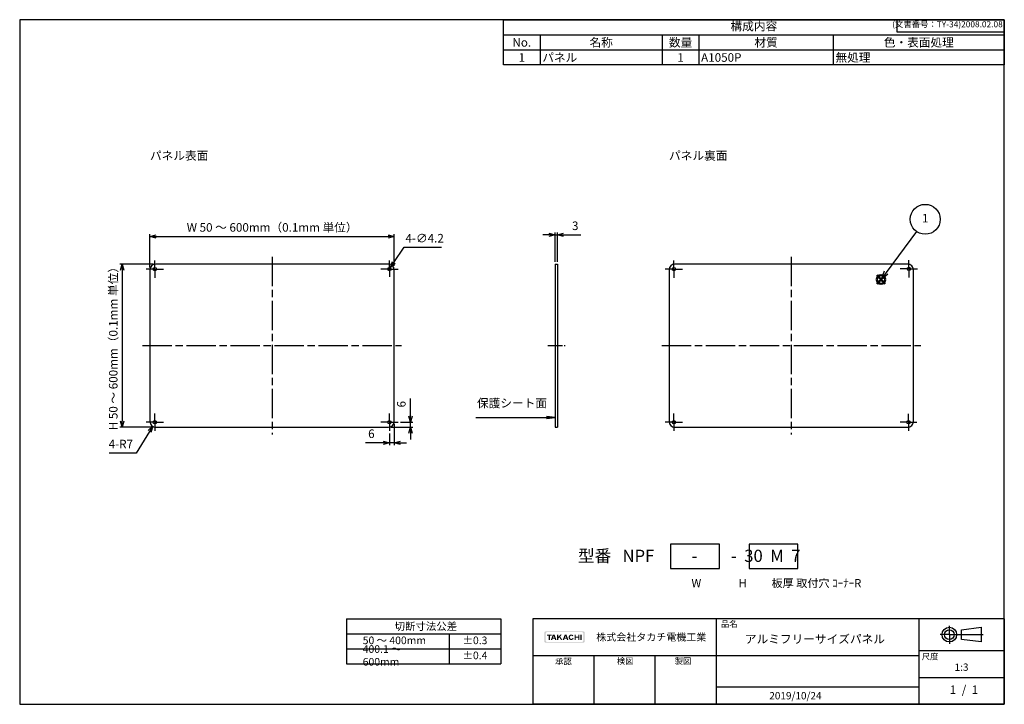
# Model space of a CAD drawing. Units: millimetres. Extents: x 0 to 1209, y 0 to 840.
import ezdxf
from ezdxf.enums import TextEntityAlignment as Align

# ---------------------------------------------------------------- set-up
doc = ezdxf.new("R2010")
doc.units = ezdxf.units.MM
doc.header["$LTSCALE"] = 3
for name, pattern in [('AM_ISO08W050', [18, 12, -1.5, 3, -1.5]), ('AM_ISO08W050x2', [9, 6, -0.75, 1.5, -0.75]), ('gen7a', [6.875, 4.75, -0.875, 0.375, -0.875])]:
    doc.linetypes.add(name, pattern=pattern)
doc.layers.add('7A', color=4, linetype='gen7a')
doc.layers.add('RAHM2', color=1, linetype='Continuous')
doc.layers.add('AM_12', color=7, linetype='Continuous', lineweight=50, plot=False)
for name, color, linetype, lineweight in [('AM_5', 3, 'Continuous', 25), ('AM_7', 4, 'AM_ISO08W050', 25), ('AM_8', 1, 'Continuous', 25), ('ﾊﾟﾈﾙ', 7, 'Continuous', 25)]:
    doc.layers.add(name, color=color, linetype=linetype, lineweight=lineweight)
doc.styles.add('ACISOTS', font='isocp.shx', dxfattribs={"height": 1, "bigfont": 'extfont.shx'})
doc.styles.get("Standard").update_dxf_attribs({"font": 'ISOCP.SHX', "bigfont": 'EXTFONT.SHX'})
doc.dimstyles.new('AM_ISO$0', dxfattribs={"dimtxt": 3.5, "dimasz": 2.5, "dimexe": 1, "dimexo": 1, "dimgap": 1.5, "dimtad": 1, "dimdsep": 46, "dimtxsty": 'STANDARD', "dimblk": 'OPEN30', "dimcen": 0, "dimclrd": 3, "dimclre": 3, "dimclrt": 2, "dimadec": 0, "dimazin": 2, "dimtp": 0.1, "dimtm": 0.1, "dimtfac": 0.71, "dimtmove": 0, "dimatfit": 3, "dimldrblk": 'OPEN30', "dimfxl": 1, "dimlwd": -1, "dimlwe": -1, "dimarcsym": 0})
doc.dimstyles.new('AM_ISO$3', dxfattribs={"dimtxt": 3.5, "dimasz": 2.5, "dimexe": 1, "dimexo": 1, "dimgap": 1.5, "dimtad": 1, "dimtoh": 1, "dimdsep": 46, "dimtxsty": 'STANDARD', "dimblk": 'OPEN30', "dimcen": 0, "dimclrd": 3, "dimclre": 3, "dimclrt": 2, "dimadec": 0, "dimazin": 2, "dimtp": 0.1, "dimtm": 0.1, "dimtfac": 0.71, "dimtofl": 0, "dimtmove": 0, "dimatfit": 0, "dimldrblk": 'OPEN30', "dimfxl": 1, "dimlwd": -1, "dimlwe": -1, "dimarcsym": 0})

# ---------------------------------------------------------------- blocks, each defined once
blk = doc.blocks.new('TK-A3')
for p, q in [((359, 280), (359, 275)), ((359, 275), (403, 275))]:
    blk.add_line(p, q)
blk.add_lwpolyline([(0, 0), (403, 0), (403, 280), (0, 280.0000000000001)], close=True)
at = {"insert": (402.3592953827349, 276.108542987227), "char_height": 2.5, "width": 43.07840397728298, "attachment_point": 9}
blk.add_mtext('(文書番号：TY-34)2008.02.08', dxfattribs=at)
blk = doc.blocks.new('A$C0FAF06CF')
at = {"layer": 'AM_8'}
h = blk.add_hatch(color=1, dxfattribs=at)
edge = h.paths.add_edge_path()
edge.add_line((-8.013599999999968, -2.41150000000041), (8.013600000000068, -2.411500000000414))
edge.add_arc((8.013600000000054, -1.773380000000512), 0.6381199999999012, 270, 360)
edge.add_line((8.651719999999955, -1.773380000000512), (8.651719999999967, 1.773379999999486))
edge.add_arc((8.013600000000025, 1.773379999999429), 0.638119999999958, 5.1039e-12, 90.00000000000126)
edge.add_line((8.013599999999997, 2.41149999999939), (-8.013599999999997, 2.411499999999387))
edge.add_arc((-8.013600000000025, 1.773379999999436), 0.638119999999951, 89.99999999999682, 179.9999999999955)
edge.add_line((-8.651719999999983, 1.773379999999486), (-8.651719999999983, -1.773380000000505))
edge.add_arc((-8.013600000000025, -1.773380000000457), 0.638119999999951, 180.0000000000043, 270.0000000000045)
edge = h.paths.add_edge_path(flags=16)
edge.add_line((-7.47193999999996, 2.092439999999486), (7.471940000000017, 2.092439999999479))
edge.add_arc((7.471940000000046, 1.550779999999479), 0.5416600000000003, 7.958078640513122e-13, 90.00000000000148, ccw=False)
edge.add_line((8.013600000000025, 1.550779999999486), (8.013600000000025, -1.550780000000505))
edge.add_arc((7.471940000000017, -1.550780000000502), 0.5416600000000074, 270, 359.99999999999966, ccw=False)
edge.add_line((7.471940000000017, -2.092440000000506), (-7.47193999999996, -2.092440000000513))
edge.add_arc((-7.47193999999996, -1.550780000000505), 0.5416600000000074, 180, 270, ccw=False)
edge.add_line((-8.013599999999968, -1.550780000000505), (-8.013599999999968, 1.550779999999486))
edge.add_arc((-7.47193999999996, 1.550779999999486), 0.5416600000000003, 90, 180, ccw=False)
for points in [[(-5.453699999999969, 0.5935999999994924), (-5.453699999999969, 1.038799999999492), (-7.531299999999987, 1.038799999999492), (-7.531299999999987, 0.5935999999994924), (-6.759619999999983, 0.5935999999994924), (-6.759619999999983, -1.224300000000516), (-6.225379999999972, -1.224300000000516), (-6.225379999999972, 0.5935999999994924)], [(-3.146079999999983, 1.038799999999492), (-3.146079999999983, -1.224300000000516), (-2.671199999999942, -1.224300000000516), (-2.671199999999942, -0.6184186206901412), (-2.193432261217481, -0.1027759420753025), (-1.520149446800417, -1.224300000000516), (-0.9571799999999939, -1.224300000000516), (-1.851807874889658, 0.2659306476478651), (-1.135707252964408, 1.038799999999492), (-1.788279380580377, 1.038799999999492), (-2.671199999999942, 0.085886028951558), (-2.671199999999942, 1.038799999999492)], [(4.304715008555604, 1.038799999999492), (4.304715008555604, -1.224300000000516), (4.775885008555576, -1.224300000000516), (4.775885008555576, -0.315350000000512), (5.829525008555606, -0.315350000000512), (5.829525008555606, -1.224300000000516), (6.300695008555578, -1.224300000000516), (6.300695008555578, 1.038799999999492), (5.829525008555606, 1.038799999999492), (5.829525008555606, 0.1298499999994878), (4.775885008555576, 0.1298499999994878), (4.775885008555576, 1.038799999999492)], [(7.280135008555589, -1.224300000000516), (7.280135008555589, 1.038799999999492), (6.805255008555604, 1.038799999999492), (6.805255008555604, -1.224300000000516)]]:
    blk.add_hatch(color=1, dxfattribs=at).paths.add_polyline_path(points)
h = blk.add_hatch(color=1, dxfattribs=at)
h.paths.add_polyline_path([(-5.264049114754044, -1.224300000000516), (-5.084217508196672, -0.734580000000511), (-4.161102491803262, -0.734580000000511), (-3.981270885245876, -1.224300000000516), (-3.420619999999971, -1.224300000000516), (-4.251659999999958, 1.038799999999492), (-4.993659999999977, 1.038799999999492), (-5.82469999999995, -1.224300000000516)])
h.paths.add_polyline_path([(-4.332759934426206, -0.2671200000005083), (-4.912560065573728, -0.2671200000005083), (-4.622659999999967, 0.5223399999994971)], flags=16)
h = blk.add_hatch(color=1, dxfattribs=at)
h.paths.add_polyline_path([(-0.1961891147540484, -1.224300000000516), (-0.0163575081966769, -0.734580000000511), (0.9067575081967476, -0.734580000000511), (1.086589114754119, -1.224300000000516), (1.64724000000001, -1.224300000000516), (0.8162000000000375, 1.038799999999492), (0.0742000000000189, 1.038799999999492), (-0.7568399999999543, -1.224300000000516)])
h.paths.add_polyline_path([(0.7351000655737892, -0.2671200000005083), (0.1552999344262673, -0.2671200000005083), (0.4452000000000283, 0.5223399999994971)], flags=16)
h = blk.add_hatch(color=1, dxfattribs=at)
edge = h.paths.add_edge_path()
edge.add_ellipse((2.878960000000006, -0.0927500000005264), major_axis=(0, 0.7271600000000495), ratio=0.8673469387754511, start_angle=308.5505407908052, end_angle=246.5820184016549)
edge.add_line((3.469375036740871, -0.3484654247793539), (3.94113500855559, -0.5527900000005097))
edge.add_arc((2.878960000000006, -0.0927500000005122), 1.157520000000026, 38.550540790803325, 336.58201840165333, ccw=False)
edge.add_line((3.784208621486186, 0.6286219454599618), (3.397792961318373, 0.3206961337928842))
blk = doc.blocks.new('TK-仕様書NEW')
for p, q in [((0, 35), (-193, 35)), ((-193, 35), (-193, 0)), ((-118, 35), (-118, 0)), ((-35, 35), (-35, 0)), ((0, 35), (0, 0)), ((-17.5, 30.5), (-9.5, 31.5)), ((-17.5, 26.5), (-17.5, 30.5)), ((-9.5, 31.5), (-9.5, 25.5)), ((-9.5, 25.5), (-17.5, 26.5)), ((-35, 22), (0, 22)), ((-193.0000000000001, 19.99999999999994), (-35, 19.99999999999994)), ((-168.0000000000001, 19.99999999999993), (-168, 0)), ((-143.0000000000001, 19.99999999999993), (-143, 0)), ((-35, 11), (0, 11)), ((-35.00000000000011, 7), (-118, 7)), ((0, 0), (-193, 0))]:
    blk.add_line(p, q)
for radius in [3, 2]:
    blk.add_circle((-22.5, 28.5), radius)
at = {"layer": '7A'}
for q in [(-26.22303737125117, 28.5), (-22.5, 32.07478664473149), (-22.5, 24.78991724228479), (-8.718691599714703, 28.5)]:
    blk.add_line((-22.5, 28.5), q, dxfattribs=at)
at = {"xscale": 0.9599999999999999, "yscale": 0.9599999999999999, "zscale": 0.9599999999999999}
blk.add_blockref('A$C0FAF06CF', (-180, 27.49999999999997), dxfattribs=at)
at = {"insert": (-167, 27.49999999999997), "char_height": 3, "width": 42.88435181670968, "attachment_point": 4}
blk.add_mtext('\\fＭＳ ゴシック|b0|i0|c128|p49;株式会社タカチ電機工業', dxfattribs=at)
for tag, p in [('品名', (-106.1561493930892, 24.94727555274869)), ('型番', (-106.1391682485609, 11.53771236320705))]:
    blk.add_attdef(tag, p, '', height=3.5)
for tag, height, p in [('GEN-TITLE-SCA', 3, (-17.5, 14.79266317345349)), ('承認', 3.5, (-180.7195176573868, 7.729076668239944)), ('検図', 3.5, (-155.5000000000001, 7.72907666823994)), ('製図', 3.5, (-130.5000000000001, 7.72907666823994)), ('総ページ数', 3.5, (-12, 5.5)), ('ページNO.', 3.5, (-21, 5.5))]:
    blk.add_attdef(tag, text='', height=height).set_placement(p, align=Align.MIDDLE)
blk.add_attdef('GEN-TITLE-DAT', text='', height=3).set_placement((-85.5, 3.5), align=Align.MIDDLE_CENTER)
at = {"layer": 'RAHM2', "char_height": 2.5}
for s, insert, width, attachment_point in [('品名', (-116, 32.55103540727967), 90, 4), ('尺度', (-33.80025513713145, 20.80103540727967), 20, 1), ('承認', (-180.4289022005786, 18.8010354072796), 17, 2), ('検図', (-155.1678725559621, 18.92584712714763), 17, 2), ('製図', (-131.4954787961751, 18.95800561859732), 17, 2)]:
    blk.add_mtext(s, dxfattribs=dict(at, insert=insert, width=width, attachment_point=attachment_point))
at = {"layer": 'RAHM2', "color": 0, "insert": (-16.5, 5.5), "char_height": 3.5, "width": 4.469919821818734, "attachment_point": 5}
blk.add_mtext('/', dxfattribs=at)
blk = doc.blocks.new('_Open30')
at = {"color": 0, "linetype": 'ByBlock', "lineweight": -2}
for p, q in [((-1, 0.26794919), (0, 0)), ((0, 0), (-1, -0.26794919)), ((0, 0), (-1, 0))]:
    blk.add_line(p, q, dxfattribs=at)
blk = doc.blocks.new('*D14')
at = {"layer": 'AM_5', "color": 3}
for p, q in [((159.9884376484653, 536.0413627059999), (159.9884376484653, 577.0413627059999)), ((167.4884376484653, 574.0413627059999), (452.4884376484651, 574.0413627059999)), ((459.9884376484651, 538.041362706), (459.9884376484651, 577.0413627059999))]:
    blk.add_line(p, q, dxfattribs=at)
at = {"layer": 'Defpoints', "color": 0}
for p in [(459.9884376484651, 574.0413627059999), (159.9884376484653, 533.0413627059999), (459.9884376484651, 535.041362706)]:
    blk.add_point(p, dxfattribs=at)
at = {"layer": 'AM_5', "color": 3, "xscale": 7.5, "yscale": 7.5, "zscale": 7.5, "rotation": 180}
blk.add_blockref('_Open30', (159.9884376484653, 574.0413627059999), dxfattribs=at)
at = {"layer": 'AM_5', "color": 3, "xscale": 7.5, "yscale": 7.5, "zscale": 7.5}
blk.add_blockref('_Open30', (459.9884376484651, 574.0413627059999), dxfattribs=at)
at = {"layer": 'AM_5', "color": 2, "insert": (309.9884376484653, 583.7913627059999), "char_height": 10.5, "attachment_point": 5}
blk.add_mtext('W 50 ～ 600mm（0.1mm 単位）', dxfattribs=at)
blk = doc.blocks.new('*D15')
at = {"layer": 'AM_5', "color": 3}
for p, q in [((163.9884376484653, 540.0413627059999), (122.9884376484652, 540.0413627059999)), ((125.9884376484652, 532.5413627059999), (125.9884376484652, 347.5413627059999)), ((163.9884376484651, 340.0413627059998), (122.9884376484652, 340.0413627059999))]:
    blk.add_line(p, q, dxfattribs=at)
at = {"layer": 'Defpoints', "color": 0}
for p in [(166.9884376484653, 540.0413627059999), (125.9884376484652, 340.0413627059999), (166.9884376484651, 340.0413627059998)]:
    blk.add_point(p, dxfattribs=at)
at = {"layer": 'AM_5', "color": 3, "xscale": 7.5, "yscale": 7.5, "zscale": 7.5}
for p, rotation in [((125.9884376484652, 540.0413627059999), 90), ((125.9884376484652, 340.0413627059999), 270)]:
    blk.add_blockref('_Open30', p, dxfattribs=dict(at, rotation=rotation))
at = {"layer": 'AM_5', "color": 2, "insert": (116.2384376484651, 440.0413627059999), "char_height": 10.5, "attachment_point": 5, "rotation": 90}
blk.add_mtext('H 50 ～ 600mm（0.1mm 単位）', dxfattribs=at)
blk = doc.blocks.new('*S27')
at = {"layer": 'AM_12', "color": 4}
for p, q in [((1052.347039344663, 515.9872732269954), (1062.847039344663, 526.4872732269955)), ((1052.347039344663, 526.4872732269955), (1062.847039344663, 515.9872732269954))]:
    blk.add_line(p, q, dxfattribs=at)
blk.add_circle((1057.597039344662, 521.2372732269955), 5.25, dxfattribs=at)
blk = doc.blocks.new('*S28')
at = {"layer": 'AM_5', "color": 3}
blk.add_line((1101.00261139916, 580.2716901224435), (1063.816944920259, 529.696751616983), dxfattribs=at)
at = {"layer": 'AM_5', "color": 3, "linetype": 'Continuous'}
for p, q in [((1061.550234537839, 531.3633702778405), (1057.597039344662, 521.2372732269955)), ((1063.816944920259, 529.696751616983), (1057.597039344662, 521.2372732269955)), ((1057.597039344662, 521.2372732269955), (1066.083655302679, 528.0301329561255))]:
    blk.add_line(p, q, dxfattribs=at)
at = {"layer": 'AM_5', "color": 3}
blk.add_circle((1111.887446156454, 595.0757773049216), 18.375, dxfattribs=at)
at = {"layer": 'AM_5', "color": 7, "insert": (1111.887446156454, 595.0757773049216), "char_height": 10.5, "attachment_point": 5, "style": 'ACISOTS'}
blk.add_mtext('1', dxfattribs=at)
blk = doc.blocks.new('*S29')
at = {"color": 7}
for p, q in [((594, 840), (1209, 840)), ((594, 784.425), (594, 840)), ((1209, 840), (1209, 784.425)), ((1209, 784.425), (594, 784.425))]:
    blk.add_line(p, q, dxfattribs=at)
at = {"color": 1}
for p, q in [((594, 821.475), (1209, 821.475)), ((639, 821.475), (639, 802.95)), ((789, 821.475), (789, 802.95)), ((834, 821.475), (834, 802.95)), ((999, 821.475), (999, 802.95)), ((594, 802.95), (1209, 802.95)), ((639, 802.95), (639, 784.425)), ((789, 802.95), (789, 784.425)), ((834, 802.95), (834, 784.425)), ((999, 802.95), (999, 784.425))]:
    blk.add_line(p, q, dxfattribs=at)
at = {"color": 2, "insert": (901.5, 830.7375), "char_height": 10.5, "attachment_point": 5, "style": 'ACISOTS'}
blk.add_mtext('構成内容', dxfattribs=at)
at = {"color": 2, "char_height": 10.5, "style": 'ACISOTS'}
for s, insert, width, attachment_point in [('No.', (616.5, 817.4249999999998), 39.59999999999999, 2), ('名称', (714, 817.4249999999998), 144.6, 2), ('数量', (811.5, 817.4249999999998), 39.59999999999999, 2), ('材質', (916.5, 817.4249999999998), 159.6, 2), ('色・表面処理', (1104, 817.4249999999998), 204.6, 2), ('1', (616.5, 798.8999999999999), 39.59999999999999, 2), ('パネル', (641.7, 798.8999999999999), 144.6, 1), ('1', (811.5, 798.8999999999999), 39.59999999999999, 2), ('A1050P', (836.7, 798.8999999999999), 159.6, 1), ('無処理', (1001.7, 798.8999999999999), 204.6, 1)]:
    blk.add_mtext(s, dxfattribs=dict(at, insert=insert, width=width, attachment_point=attachment_point))
blk = doc.blocks.new('A$C70353582')
for p, q in [((0, 0), (0, -55.5)), ((0, 0), (189.6507078240361, 0)), ((189.6507078240361, 0), (189.6507078240361, -55.5)), ((0, -18.5), (189.6507078240361, -18.5)), ((126, -18.52499999999998), (126, -55.5)), ((0, -55.5), (189.6507078240361, -55.5))]:
    blk.add_line(p, q)
at = {"color": 1}
blk.add_line((0, -36.99999999999997), (189.6507078240361, -36.99999999999994), dxfattribs=at)
at = {"color": 2, "insert": (97.5, -9.262499999999989), "char_height": 9.38, "attachment_point": 5, "style": 'ACISOTS'}
blk.add_mtext('{\\C2;切断寸法公差}', dxfattribs=at)
at = {"color": 2, "char_height": 9.375, "style": 'ACISOTS'}
for s, insert, width, attachment_point in [('50 ～ 400mm', (20, -27.75), 86.00000000000003, 4), ('±0.3', (157.825353912018, -27.75), 63.65070782403615, 5), ('400.1 ～ 600mm', (20, -46.25), 86.00000000000003, 4), ('±0.4', (157.825353912018, -46.22499999999999), 63.65070782403615, 5)]:
    blk.add_mtext(s, dxfattribs=dict(at, insert=insert, width=width, attachment_point=attachment_point))
blk = doc.blocks.new('A$C6CB67581')
blk.add_blockref('A$C70353582', (-228.7869609050458, 0))
blk = doc.blocks.new('*D20')
at = {"layer": 'AM_5', "color": 3}
for p, q in [((649.86324674884, 576.041363706), (642.3632467488401, 576.041363706)), ((657.36324674884, 543.041362706), (657.36324674884, 579.0413637059999)), ((657.36324674884, 576.041363706), (660.3632467488401, 576.041363706)), ((660.3632467488401, 543.041362706), (660.3632467488401, 579.0413637059999)), ((667.8632467488401, 576.041363706), (688.9981709893318, 576.041363706))]:
    blk.add_line(p, q, dxfattribs=at)
at = {"layer": 'Defpoints', "color": 0}
for p in [(660.3632467488401, 576.041363706), (657.36324674884, 540.0413627059999), (660.3632467488401, 540.0413627059999)]:
    blk.add_point(p, dxfattribs=at)
at = {"layer": 'AM_5', "color": 3, "xscale": 7.5, "yscale": 7.5, "zscale": 7.5}
blk.add_blockref('_Open30', (657.36324674884, 576.041363706), dxfattribs=at)
at = {"layer": 'AM_5', "color": 3, "xscale": 7.5, "yscale": 7.5, "zscale": 7.5, "rotation": 180}
blk.add_blockref('_Open30', (660.3632467488401, 576.041363706), dxfattribs=at)
at = {"layer": 'AM_5', "color": 2, "insert": (682.180708869086, 585.791363706), "char_height": 10.5, "attachment_point": 5}
blk.add_mtext('3', dxfattribs=at)
blk = doc.blocks.new('*D23')
at = {"layer": 'AM_5', "color": 3}
for p, q in [((459.3477425035064, 542.006150931102), (471.9679569379948, 560.761817579086)), ((471.9679569379948, 560.761817579086), (518.048577016735, 560.7618175790859))]:
    blk.add_line(p, q, dxfattribs=at)
at = {"layer": 'Defpoints', "color": 0}
for p in [(452.8160897114251, 532.2990652817593), (455.1607855855054, 535.7836601302407)]:
    blk.add_point(p, dxfattribs=at)
at = {"layer": 'AM_5', "color": 3, "xscale": 7.5, "yscale": 7.5, "zscale": 7.5, "rotation": 236.0643859399831}
blk.add_blockref('_Open30', (455.1607855855054, 535.7836601302407), dxfattribs=at)
at = {"layer": 'AM_5', "color": 2, "insert": (497.2582669773644, 570.5128510436532), "char_height": 10.5, "attachment_point": 5}
blk.add_mtext('4-∅4.2', dxfattribs=at)
blk = doc.blocks.new('*D24')
at = {"layer": 'AM_5', "color": 3}
for p, q in [((159.3303906881879, 334.7285922316432), (142.8499927634776, 308.2310585881994)), ((142.8499927634776, 308.2310585881994), (109.9999927634776, 308.2310585881993))]:
    blk.add_line(p, q, dxfattribs=at)
at = {"layer": 'Defpoints', "color": 0}
for p in [(170.6854258361853, 352.9854587970687), (163.2914494607451, 341.0972666149311)]:
    blk.add_point(p, dxfattribs=at)
at = {"layer": 'AM_5', "color": 3, "xscale": 7.5, "yscale": 7.5, "zscale": 7.5, "rotation": 58.12005302329449}
blk.add_blockref('_Open30', (163.2914494607451, 341.0972666149311), dxfattribs=at)
at = {"layer": 'AM_5', "color": 2, "insert": (124.1749927634776, 317.9810585881993), "char_height": 10.5, "attachment_point": 5}
blk.add_mtext('4-R7', dxfattribs=at)
blk = doc.blocks.new('*D25')
at = {"layer": 'AM_5', "color": 3}
for p, q in [((459.9884376484651, 344.0413627059998), (459.9884376484651, 317.8946073705838)), ((453.9884376484651, 332.4413627059998), (453.9884376484651, 317.8946073705838)), ((446.4884376484651, 320.8946073705838), (424.6392250500399, 320.8946073705838)), ((459.9884376484651, 320.8946073705838), (453.9884376484651, 320.8946073705838)), ((467.4884376484651, 320.8946073705838), (474.9884376484651, 320.8946073705838))]:
    blk.add_line(p, q, dxfattribs=at)
at = {"layer": 'Defpoints', "color": 0}
for p in [(459.9884376484651, 347.0413627059999), (453.9884376484651, 335.4413627059998), (453.9884376484651, 320.8946073705838)]:
    blk.add_point(p, dxfattribs=at)
at = {"layer": 'AM_5', "color": 3, "xscale": 7.5, "yscale": 7.5, "zscale": 7.5}
blk.add_blockref('_Open30', (453.9884376484651, 320.8946073705838), dxfattribs=at)
at = {"layer": 'AM_5', "color": 3, "xscale": 7.5, "yscale": 7.5, "zscale": 7.5, "rotation": 180}
blk.add_blockref('_Open30', (459.9884376484651, 320.8946073705838), dxfattribs=at)
at = {"layer": 'AM_5', "color": 2, "insert": (431.8138313492525, 330.6446073705838), "char_height": 10.5, "attachment_point": 5}
blk.add_mtext('6', dxfattribs=at)
blk = doc.blocks.new('*D26')
at = {"layer": 'AM_5', "color": 3}
for p, q in [((479.7281709466351, 353.5413627059999), (479.7281709466351, 375.3905753044251)), ((455.9884376484651, 340.0413627059998), (482.7281709466351, 340.0413627059998)), ((467.5884376484652, 346.0413627059998), (482.7281709466351, 346.0413627059998)), ((479.7281709466351, 340.0413627059998), (479.7281709466351, 346.0413627059998)), ((479.7281709466351, 332.5413627059999), (479.7281709466351, 325.0413627059999))]:
    blk.add_line(p, q, dxfattribs=at)
at = {"layer": 'Defpoints', "color": 0}
for p in [(452.9884376484651, 340.0413627059998), (464.5884376484652, 346.0413627059998), (479.7281709466351, 346.0413627059998)]:
    blk.add_point(p, dxfattribs=at)
at = {"layer": 'AM_5', "color": 3, "xscale": 7.5, "yscale": 7.5, "zscale": 7.5}
for p, rotation in [((479.7281709466351, 346.0413627059998), 270), ((479.7281709466351, 340.0413627059998), 90)]:
    blk.add_blockref('_Open30', p, dxfattribs=dict(at, rotation=rotation))
at = {"layer": 'AM_5', "color": 2, "insert": (469.9781709466351, 368.2159690052125), "char_height": 10.5, "attachment_point": 5, "rotation": 90}
blk.add_mtext('6', dxfattribs=at)

msp = doc.modelspace()

# ---------------------------------------------------------------- linework, layer by layer
for points in [[(799.1023926977336, 166.6632946256345), (859.1023926977336, 166.6632946256345), (859.1023926977336, 196.6632946256345), (799.1023926977336, 196.6632946256345)], [(895.6260476304496, 166.6632946256345), (955.6260476304496, 166.6632946256345), (955.6260476304496, 196.6632946256345), (895.6260476304496, 196.6632946256345)]]:
    msp.add_lwpolyline(points, close=True)
at = {"layer": 'AM_5', "color": 3}
msp.add_line((559.9530828086162, 351.8788819839751), (657.36324674884, 351.8788819839751), dxfattribs=at)
at = {"layer": 'AM_5', "color": 3, "linetype": 'Continuous'}
for p, q in [((657.36324674884, 351.8788819839751), (646.8632467488401, 353.2612332024751)), ((646.8632467488401, 350.4965307654751), (657.36324674884, 351.8788819839751))]:
    msp.add_line(p, q, dxfattribs=at)
at = {"layer": 'AM_7', "linetype": 'AM_ISO08W050x2'}
for p, q in [((165.9884376484653, 534.041362706), (165.9884376484653, 544.641362706)), ((453.9884376484651, 534.0413627059997), (453.9884376484651, 544.6413627059997)), ((803.3632467488402, 534.041362706), (803.3632467488402, 544.641362706)), ((1091.903913252686, 534.2001256813634), (1091.903913252686, 544.8001256813634)), ((165.9884376484653, 534.041362706), (155.3884376484653, 534.041362706)), ((165.9884376484653, 534.041362706), (176.5884376484653, 534.041362706)), ((165.9884376484653, 534.041362706), (165.9884376484653, 523.441362706)), ((453.9884376484651, 534.0413627059997), (443.3884376484651, 534.0413627059997)), ((453.9884376484651, 535.0413627059997), (453.9884376484651, 524.4413627059997)), ((453.9884376484651, 534.0413627059997), (464.5884376484652, 534.0413627059997)), ((803.3632467488402, 534.041362706), (792.7632467488401, 534.041362706)), ((803.3632467488402, 534.041362706), (813.9632467488402, 534.041362706)), ((803.3632467488402, 534.041362706), (803.3632467488402, 523.441362706)), ((1091.903913252686, 534.2001256813634), (1081.303913252686, 534.2001256813634)), ((1091.903913252686, 534.2001256813634), (1102.503913252686, 534.2001256813634)), ((1091.903913252686, 534.2001256813634), (1091.903913252686, 523.6001256813634)), ((648.36324674884, 440.0413627059998), (669.86324674884, 440.0413627059998)), ((165.9884376484652, 346.0413627059998), (165.9884376484652, 356.6413627059999)), ((453.9884376484651, 346.0413627059998), (453.9884376484651, 356.6413627059999)), ((803.36324674884, 346.0413627059998), (803.36324674884, 356.6413627059999)), ((1091.36324674884, 346.0413627059998), (1091.36324674884, 356.3929245807656)), ((165.9884376484652, 346.0413627059998), (155.3884376484652, 346.0413627059998)), ((165.9884376484652, 346.0413627059998), (176.5884376484653, 346.0413627059998)), ((165.9884376484652, 346.0413627059998), (165.9884376484652, 335.4413627059998)), ((453.9884376484651, 346.0413627059998), (443.3884376484651, 346.0413627059998)), ((453.9884376484651, 346.0413627059998), (464.5884376484652, 346.0413627059998)), ((453.9884376484651, 346.0413627059998), (453.9884376484651, 335.4413627059998)), ((803.3632467488402, 346.0413627059998), (792.7632467488401, 346.0413627059998)), ((803.3632467488402, 346.0413627059998), (813.9632467488402, 346.0413627059998)), ((803.36324674884, 346.0413627059998), (803.36324674884, 335.4413627059998)), ((1091.36324674884, 346.0413627059998), (1081.011684874074, 346.0413627059998)), ((1091.36324674884, 346.0413627059998), (1101.714808623606, 346.0413627059998)), ((1091.36324674884, 346.0413627059998), (1091.36324674884, 335.6898008312341))]:
    msp.add_line(p, q, dxfattribs=at)
at = {"layer": 'AM_7'}
for p, q in [((309.9884376484653, 549.0413627059999), (309.9884376484652, 331.0413627059999)), ((947.36324674884, 549.0413627059999), (947.36324674884, 331.0413627059999)), ((150.9884376484652, 440.0413627059998), (468.9884376484651, 440.0413627059998)), ((788.3632467488401, 440.0413627059998), (1106.36324674884, 440.0413627059998))]:
    msp.add_line(p, q, dxfattribs=at)
at = {"layer": 'ﾊﾟﾈﾙ'}
for p, q in [((159.9884376484653, 533.0413627059999), (159.9884376484651, 347.0413627059999)), ((452.9884376484651, 540.0413627059999), (166.9884376484653, 540.0413627059999)), ((459.9884376484651, 347.0413627059999), (459.9884376484651, 533.0413627059999)), ((657.36324674884, 540.0413627059999), (657.36324674884, 340.0413627059998)), ((657.36324674884, 540.0413627059999), (660.3632467488401, 540.0413627059999)), ((660.3632467488401, 540.0413627059999), (660.3632467488401, 340.0413627059998)), ((797.3632467488402, 533.0413627059999), (797.3632467488401, 347.0413627059999)), ((1090.36324674884, 540.0413627059999), (804.3632467488402, 540.0413627059999)), ((1097.36324674884, 347.0413627059999), (1097.36324674884, 533.0413627059999)), ((166.9884376484651, 340.0413627059998), (452.9884376484651, 340.0413627059998)), ((657.36324674884, 340.0413627059998), (660.3632467488401, 340.0413627059998)), ((804.36324674884, 340.0413627059998), (1090.36324674884, 340.0413627059998))]:
    msp.add_line(p, q, dxfattribs=at)
for centre in [(165.9884376484653, 534.041362706), (453.9884376484651, 534.0413627059997), (803.3632467488402, 534.041362706), (1091.903913252686, 534.2001256813634), (165.9884376484652, 346.0413627059998), (453.9884376484651, 346.0413627059998), (803.36324674884, 346.0413627059998), (1091.36324674884, 346.0413627059998)]:
    msp.add_circle(centre, 2.1, dxfattribs=at)
for centre, start, end in [((166.9884376484653, 533.0413627059999), 90, 179.9999999999999), ((452.9884376484651, 533.0413627059999), 0, 90), ((804.3632467488402, 533.0413627059999), 90, 180), ((1090.36324674884, 533.0413627059999), 0, 90), ((166.9884376484651, 347.0413627059999), 179.9999999999999, 270), ((452.9884376484651, 347.0413627059999), 270, 0), ((804.36324674884, 347.0413627059999), 180, 270), ((1090.36324674884, 347.0413627059999), 270, 0)]:
    msp.add_arc(centre, 7, start, end, dxfattribs=at)

# ---------------------------------------------------------------- block references
at = {"lineweight": 0, "xscale": 3, "yscale": 3, "zscale": 3}
msp.add_blockref('TK-A3', (0, 0), dxfattribs=at)
for name, p in [('*S29', (0, 0)), ('A$C6CB67581', (630, 105))]:
    msp.add_blockref(name, p)
msp.add_blockref('TK-仕様書NEW', (1209, 0), dxfattribs=at).add_auto_attribs({'GEN-TITLE-DAT': '2019/10/24', '品名': 'アルミフリーサイズパネル', 'GEN-TITLE-SCA': '1:3', 'ページNO.': '1', '総ページ数': '1'})
at = {"layer": 'AM_12'}
msp.add_blockref('*S27', (0, 0), dxfattribs=at)
at = {"layer": 'AM_5'}
msp.add_blockref('*S28', (0, 0), dxfattribs=at)

# ---------------------------------------------------------------- texts
at = {"layer": 'AM_5', "color": 2, "attachment_point": 7, "style": 'ACISOTS'}
for s, insert, char_height in [('パネル表面', (159.9884376484651, 664.7529773014467), 10.5), ('パネル裏面', (797.3632467488401, 664.7529773014467), 10.5), ('保護シート面', (561.5487791069527, 361.021882930289), 10.5), ('{\\C0;型番   NPF          -         -  30  M  7}', (685.4870373209523, 174.6726609593638), 15), ('{\\C0;W               H          板厚 取付穴 ｺｰﾅｰR}', (824.8702114179041, 143.6561262203172), 10)]:
    msp.add_mtext(s, dxfattribs=dict(at, insert=insert, char_height=char_height))

# ---------------------------------------------------------------- dimensions: what is measured, and where the dimension line sits
at = {"layer": 'AM_5'}
dim = msp.add_linear_dim(base=(459.9884376484651, 574.0413627059999), p1=(159.9884376484653, 533.0413627059999), p2=(459.9884376484651, 535.041362706), text='W 50 ～ 600mm（0.1mm 単位）', dimstyle='AM_ISO$0', override={"dimscale": 3, "dimpost": ''}, dxfattribs=at)
dim.commit()
dim.dimension.update_dxf_attribs({"geometry": '*D14', "text_midpoint": (309.9884376484653, 583.7913627059999)})
for base, p1, p2, angle, picture, middle in [((660.3632467488401, 576.041363706), (657.36324674884, 540.0413627059999), (660.3632467488401, 540.0413627059999), 1.14e-14, '*D20', (682.180708869086, 585.791363706)), ((479.7281709466351, 346.0413627059998), (452.9884376484651, 340.0413627059998), (464.5884376484652, 346.0413627059998), 90.00000000000003, '*D26', (469.9781709466351, 368.2159690052125)), ((453.9884376484651, 320.8946073705838), (459.9884376484651, 347.0413627059999), (453.9884376484651, 335.4413627059998), 1.132e-13, '*D25', (431.8138313492525, 330.6446073705838))]:
    dim = msp.add_linear_dim(base=base, p1=p1, p2=p2, angle=angle, dimstyle='AM_ISO$0', override={"dimscale": 3}, dxfattribs=at)
    dim.commit()
    dim.dimension.update_dxf_attribs({"geometry": picture, "text_midpoint": middle})
for p1, p2, text, picture, middle in [((452.8160897114251, 532.2990652817593), (455.1607855855054, 535.7836601302407), '4-<>', '*D23', (497.2582669773644, 560.7618175790863)), ((170.6854258361853, 352.9854587970687), (163.2914494607451, 341.0972666149311), '4-R7', '*D24', (124.1749927634776, 308.2310585881994))]:
    dim = msp.add_diameter_dim_2p(p1=p1, p2=p2, text=text, dimstyle='AM_ISO$3', override={"dimscale": 3}, dxfattribs=at)
    dim.commit()
    dim.dimension.update_dxf_attribs({"geometry": picture, "text_midpoint": middle, "dimtype": 163})
dim = msp.add_linear_dim(base=(125.9884376484652, 340.0413627059999), p1=(166.9884376484653, 540.0413627059999), p2=(166.9884376484651, 340.0413627059998), angle=89.99999999999996, text='H 50 ～ 600mm（0.1mm 単位）', dimstyle='AM_ISO$0', override={"dimscale": 3, "dimpost": ''}, dxfattribs=at)
dim.commit()
dim.dimension.update_dxf_attribs({"geometry": '*D15', "text_midpoint": (116.2384376484651, 440.0413627059999)})

doc.saveas('drawing.dxf')
